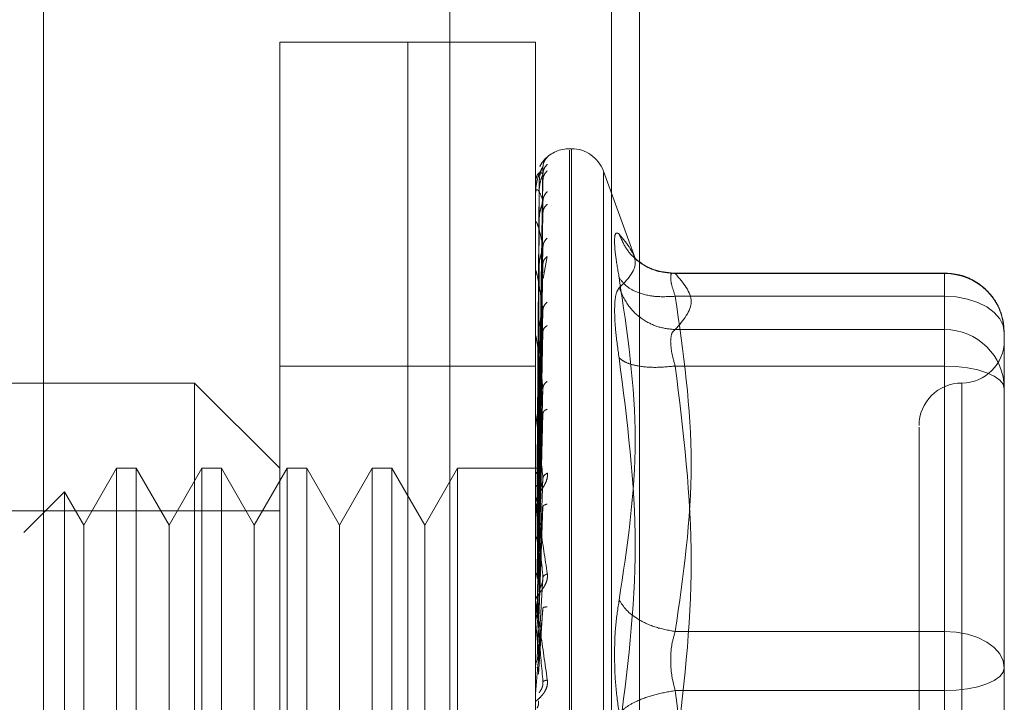
# Model space of a CAD drawing. Units: inches. Extents: x 0 to 23.4, y 0 to 16.5.
# Drawn here: x 12 to 12.1, y 7.8 to 7.8 of the extents above; entities that cross this region are included whole.
import ezdxf

# ---------------------------------------------------------------- set-up
doc = ezdxf.new("R2010")
doc.units = ezdxf.units.IN
doc.header["$MEASUREMENT"] = 0
doc.linetypes.add('HIDDEN', pattern=[0.07500000000000001, 0.05, -0.025])

msp = doc.modelspace()

# ---------------------------------------------------------------- linework, layer by layer
at = {"color": 7, "linetype": 'Continuous', "lineweight": 15}
msp.add_line((12.0303811439, 10.8206743346), (12.0303811439, 5.0693848685), dxfattribs=at)
at = {"color": 7, "linetype": 'HIDDEN', "lineweight": 0}
for p, q in [((12.0303811439, 10.8206743346), (12.0303811439, 5.0693848685)), ((12.053833603, 5.1208108515), (12.053833603, 10.7692483515)), ((12.063171103, 5.1208108515), (12.063171103, 10.7692483515)), ((12.064796103, 5.1208108515), (12.064796103, 10.7692483515)), ((12.0412561439, 10.7575296015), (12.0412561439, 5.1325296015)), ((12.0440249431, 7.7378996803), (12.0440249431, 7.8166398378)), ((12.0514068328, 7.8166398378), (12.0440249431, 7.8166398378)), ((12.0514068328, 7.8023288621), (12.0514068328, 7.8166398378)), ((12.0514068328, 7.7378996803), (12.0514068328, 7.8166398378)), ((12.0587887226, 7.8166398378), (12.0514068328, 7.8166398378)), ((12.0587887226, 7.8023288621), (12.0587887226, 7.8166398378)), ((12.0608552432, 7.810488263), (12.0607572265, 7.810488263)), ((12.0607572265, 7.7440800926), (12.0607572265, 7.8103956642)), ((12.0608552432, 7.8104594255), (12.0608552432, 7.7441438539)), ((12.0589665416, 7.7920192333), (12.0592161819, 7.8094465924)), ((12.0589665416, 7.7918709655), (12.0592161819, 7.8090362016)), ((12.0645537502, 7.8041137151), (12.0627050318, 7.809193027)), ((12.0627050318, 7.8091181115), (12.0627050318, 7.7454214065)), ((12.0589969972, 7.8085205327), (12.0588790574, 7.7920323119)), ((12.0589665416, 7.7916344168), (12.0592161819, 7.8086940286)), ((12.0587915316, 7.8070681549), (12.0587915316, 7.8078883374)), ((12.0589969972, 7.8080154803), (12.0588790574, 7.7918048761)), ((12.0589969972, 7.8078961007), (12.0588790574, 7.7917261906)), ((12.0589665416, 7.791194972), (12.0592161819, 7.8074776888)), ((12.0589665416, 7.790730424), (12.0592161819, 7.8068057099)), ((12.0587887226, 7.8046038717), (12.0587887226, 7.8062068898)), ((12.0587915316, 7.8043123396), (12.0587915316, 7.8061521593)), ((12.0589969972, 7.8063991974), (12.0588790574, 7.7910521032)), ((12.0589969972, 7.8061647529), (12.0588790574, 7.7908975762)), ((12.0589665416, 7.790015685), (12.0592161819, 7.8048273827)), ((12.0592192688, 7.8029979969), (12.0594681631, 7.8042660057)), ((12.0589969972, 7.8037301008), (12.0588790574, 7.7898012006)), ((12.0589665416, 7.7893399278), (12.0592161819, 7.8038498849)), ((12.0587915316, 7.7960957287), (12.0587915316, 7.8033720961)), ((12.0589969972, 7.8033890647), (12.0588790574, 7.7895764169)), ((12.0824107698, 7.8033080337), (12.0665706286, 7.8033080337)), ((12.0668539533, 7.8032776734), (12.0824107698, 7.8032776734)), ((12.0824107698, 7.8019656215), (12.0824107698, 7.8033080271)), ((12.0824107698, 7.8032776734), (12.0824107698, 7.8000407248)), ((12.0514068328, 7.7378996803), (12.0514068328, 7.8023288621)), ((12.0587887226, 7.7378996803), (12.0587887226, 7.8023288621)), ((12.0824107698, 7.8019656215), (12.0668539533, 7.8019656215)), ((12.0824107698, 7.7826091773), (12.0824107698, 7.8019656215)), ((12.0589665416, 7.788375727), (12.0592161819, 7.8011810723)), ((12.0589969972, 7.8001046584), (12.0588790574, 7.788097379)), ((12.0589665416, 7.7875131842), (12.0592161819, 7.7999333849)), ((12.0824107698, 7.8000407248), (12.0668539533, 7.8000407248)), ((12.0824107698, 7.8000407248), (12.0824107698, 7.7993550918)), ((12.0858556517, 7.7953567579), (12.0858556517, 7.7998631518)), ((12.0587915316, 7.7878306225), (12.0587915316, 7.7996486264)), ((12.0589969972, 7.7996693568), (12.0588790574, 7.787810463)), ((12.0824107698, 7.7993550918), (12.0824107698, 7.7979382552)), ((12.0514068328, 7.7979390504), (12.0440249431, 7.7979390504)), ((12.0587887226, 7.7979390504), (12.0514068328, 7.7979390504)), ((12.0824107698, 7.7979382552), (12.0668539533, 7.7979382552)), ((12.0824107698, 7.7979382552), (12.0824107698, 7.7753448624)), ((12.0391036832, 7.7969547984), (12.014497384, 7.7969547984)), ((12.0391036832, 7.7575847197), (12.0391036832, 7.7969547984)), ((12.0440249431, 7.7920335386), (12.0391036832, 7.7969547984)), ((12.0833950218, 7.7969216267), (12.0833950218, 7.757667134)), ((12.0589665416, 7.7863343704), (12.0592161819, 7.7966705447)), ((12.0589969972, 7.7956539033), (12.0588790574, 7.786002219)), ((12.0589969972, 7.7951400691), (12.0588790574, 7.7856635406)), ((12.0589665416, 7.7853162166), (12.0592161819, 7.7951977624)), ((12.0858556517, 7.7850131015), (12.0858556517, 7.7953567579)), ((12.0587915316, 7.7856872977), (12.0587915316, 7.7951163261)), ((12.0345984172, 7.7920335386), (12.0327060454, 7.7887558545)), ((12.0345984172, 7.7920335386), (12.0345984172, 7.7625059795)), ((12.0357349335, 7.7920335386), (12.0345984172, 7.7920335386)), ((12.0357349335, 7.7920335386), (12.0357349335, 7.7625059795)), ((12.0376273053, 7.7887558545), (12.0357349335, 7.7920335386)), ((12.0395196771, 7.7920335386), (12.0376273053, 7.7887558545)), ((12.0395196771, 7.7920335386), (12.0395196771, 7.7625059795)), ((12.0406561933, 7.7920335386), (12.0395196771, 7.7920335386)), ((12.0406561933, 7.7920335386), (12.0406561933, 7.7625059795)), ((12.0425485651, 7.7887558545), (12.0406561933, 7.7920335386)), ((12.0444409369, 7.7920335386), (12.0425485651, 7.7887558545)), ((12.0444409369, 7.7920335386), (12.0444409369, 7.7625059795)), ((12.0455774532, 7.7920335386), (12.0444409369, 7.7920335386)), ((12.0455774532, 7.7920335386), (12.0455774532, 7.7625059795)), ((12.047469825, 7.7887558545), (12.0455774532, 7.7920335386)), ((12.0493621967, 7.7920335386), (12.047469825, 7.7887558545)), ((12.0493621967, 7.7920335386), (12.0493621967, 7.7625059795)), ((12.050498713, 7.7920335386), (12.0493621967, 7.7920335386)), ((12.050498713, 7.7920335386), (12.050498713, 7.7625059795)), ((12.0523910848, 7.7887558545), (12.050498713, 7.7920335386)), ((12.0542834566, 7.7920335386), (12.0523910848, 7.7887558545)), ((12.0542834566, 7.7920335386), (12.0542834566, 7.7625059795)), ((12.0590439222, 7.7920335386), (12.0542834566, 7.7920335386)), ((12.0589665416, 7.7839653952), (12.0592161819, 7.7914588222)), ((12.0858556517, 7.791366212), (12.0858556517, 7.7858743712)), ((12.0315963951, 7.7906778252), (12.0292489772, 7.7883304073)), ((12.0315963951, 7.7906778252), (12.0315963951, 7.7638616928)), ((12.0327060454, 7.7887558545), (12.0315963951, 7.7906778252)), ((12.0589969972, 7.7905386974), (12.0588790574, 7.7835914452)), ((12.0440249431, 7.7895729086), (12.0071154942, 7.7895729086)), ((12.0587915316, 7.7832397412), (12.0587915316, 7.7899390044)), ((12.0589969972, 7.7899649018), (12.0588790574, 7.7832132451)), ((12.0589665416, 7.782828429), (12.0592161819, 7.7898141752)), ((12.0327060454, 7.7887558545), (12.0327060454, 7.768170964)), ((12.0376273053, 7.7887558545), (12.0376273053, 7.768170964)), ((12.0425485651, 7.7887558545), (12.0425485651, 7.768170964)), ((12.047469825, 7.7887558545), (12.047469825, 7.768170964)), ((12.0523910848, 7.7887558545), (12.0523910848, 7.768170964)), ((12.0589665416, 7.7813544222), (12.0592161819, 7.7857342699)), ((12.0589969972, 7.7849439174), (12.0588790574, 7.7809521891)), ((12.0858556517, 7.7805067076), (12.0858556517, 7.7850131015)), ((12.0587915316, 7.7844907302), (12.0587915316, 7.7835650682)), ((12.0587915316, 7.7805764139), (12.0587915316, 7.7843037832)), ((12.0589665416, 7.7801397366), (12.0592161819, 7.7839772001)), ((12.0587915316, 7.7832397412), (12.0589665416, 7.7813544222)), ((12.0668539533, 7.7826091773), (12.0824107698, 7.7826091773)), ((12.0824107698, 7.7791946557), (12.0824107698, 7.7826091773)), ((12.0858556517, 7.7752467164), (12.0858556517, 7.7805067076)), ((12.0824107698, 7.7791946557), (12.0668539533, 7.7791946557)), ((12.0824107698, 7.7566012629), (12.0824107698, 7.7791946557))]:
    msp.add_line(p, q, dxfattribs=at)
at = {"color": 7, "linetype": 'HIDDEN', "lineweight": 0, "flags": 128}
for points in [[(12.0858556517, 7.7998631518), (12.0857894593, 7.8002733233), (12.0855934257, 7.8006677321), (12.0852750844, 7.8010312214), (12.0848466692, 7.8013498224), (12.0843246437, 7.8016112914), (12.0837290691, 7.8018055805), (12.083082833, 7.8019252231), (12.0824107698, 7.8019656215)], [(12.0824107698, 7.7979382552), (12.083082833, 7.7979130445), (12.0837290691, 7.7978383812), (12.0843246437, 7.7977171346), (12.0848466692, 7.7975539641), (12.0852750844, 7.7973551402), (12.0855934257, 7.7971283038), (12.0857894593, 7.7968821719), (12.0858556517, 7.7966262032)], [(12.0824107698, 7.7826091773), (12.083082833, 7.7825687789), (12.0837290691, 7.7824491363), (12.0843246437, 7.7822548473), (12.0848466692, 7.7819933782), (12.0852750844, 7.7816747772), (12.0855934257, 7.7813112879), (12.0857894593, 7.7809168791), (12.0858556517, 7.7805067076)], [(12.0858556517, 7.7805067076), (12.0857894593, 7.780250739), (12.0855934257, 7.7800046071), (12.0852750844, 7.7797777706), (12.0848466692, 7.7795789468), (12.0843246437, 7.7794157763), (12.0837290691, 7.7792945297), (12.083082833, 7.7792198664), (12.0824107698, 7.7791946557)]]:
    msp.add_lwpolyline(points, dxfattribs=at)
at = {"color": 7, "linetype": 'HIDDEN', "lineweight": 0}
for centre, radius, start, end in [((12.0607572265, 7.808519759), 0.0019685039370082, 90, 137.1233651511), ((12.0608552432, 7.808519759), 0.0019685039370085, 20, 90), ((12.0607572265, 7.808519759), 0.0019685039370082, 137.1233651511, 151.4565459545), ((12.0587913103, 7.808523398), 5.5222468889e-06, 242.0572472, 272.2973977129), ((12.058820371, 7.8079013745), 3.16493037607e-05, 180.4236145587, 204.3258206746), ((12.0588979559, 7.8061767724), 0.0001092333381038, 180.0570867339, 193.0219997284), ((12.0590129497, 7.8034074774), 0.0002242270835997, 180.0157665925, 189.0787702412), ((12.0824258831, 7.7998479042), 0.0034298025379776, 0.254716528, 90.2524716575), ((12.0591488779, 7.7996935206), 0.0003601553278187, 180.0056846904, 187.1606733111), ((12.0824258831, 7.7966109556), 0.0034298025379773, 0.254716528, 90.2524716575), ((12.0833950218, 7.7994154283), 0.0024606299212602, 270, 0), ((12.0833950218, 7.7944941685), 0.0024606299212611, 90, 180), ((12.059286267, 7.7951691214), 0.0004975443941851, 180.0022264751, 186.0912246573), ((12.0594054339, 7.7899977992), 0.0006167113524855, 180.0008140454, 185.4706632734), ((12.0594893064, 7.7843664572), 0.0007005838508462, 180.0002080754, 185.1325255988), ((12.0595244787, 7.779034644), 0.0007357561461206, 174.9917351359, 179.9999874942)]:
    msp.add_arc(centre, radius, start, end, dxfattribs=at)
for points, knots in [([(12.05946816308272, 7.809992689351567), (12.05947279778034, 7.809998060460234), (12.05948197374019, 7.810008694396132), (12.05946369498889, 7.809997471682695), (12.05938750271037, 7.809935328268713), (12.05925223414693, 7.809790366380508), (12.05911912257814, 7.809634408296875), (12.05906005747721, 7.809499350186236), (12.05904010066195, 7.809453716982856)], [0, 0, 0, 0, 0.1095151832280902, 0.2168225426925372, 0.4408357422961247, 0.6504561622121982, 0.8818967260504325, 1, 1, 1, 1]), ([(12.05946816308272, 7.809992689351568), (12.05938960555084, 7.809904709209601), (12.05924911691016, 7.809747369610773), (12.05922625851542, 7.809538616370292), (12.0592161819304, 7.809446592420278)], [0, 0, 0, 0, 0.5591735495867463, 1, 1, 1, 1]), ([(12.0592161819304, 7.809446592420278), (12.05914340369858, 7.809333457449885), (12.05903423535166, 7.809163753441048), (12.05890695644896, 7.808760131713316), (12.05884199344358, 7.808469306434689), (12.05880943006736, 7.80827974628589), (12.05879560204603, 7.808133234295343), (12.05879207837921, 7.808063927031637), (12.05879170709457, 7.808032762882825), (12.05879153162335, 7.808018034529951)], [0, 0, 0, 0, 0.4993964359863961, 0.7491015102649272, 0.8740772847328188, 0.9562544240620907, 0.9815316571687244, 0.9912717567918377, 1, 1, 1, 1]), ([(12.0592161819304, 7.809446592420278), (12.05921778338383, 7.809451117521056), (12.05922101001408, 7.809460234755898), (12.05920311504276, 7.809431882263979), (12.05916947057262, 7.809369459824976), (12.05910492125202, 7.809220049939079), (12.05901948802874, 7.808927787541835), (12.05900495846046, 7.808664692268337), (12.05899699717389, 7.80852053266039)], [0, 0, 0, 0, 0.0874884560712582, 0.1762729360608744, 0.2726762683572632, 0.383570890031734, 0.66223574586414, 1, 1, 1, 1]), ([(12.05946816308272, 7.809587581832598), (12.05938960555083, 7.809498120206866), (12.05924911691016, 7.809338131191295), (12.05922625851542, 7.809128578139777), (12.0592161819304, 7.809036201611904)], [0, 0, 0, 0, 0.5591735495868516, 1, 1, 1, 1]), ([(12.0592161819304, 7.809036201611902), (12.05914340369858, 7.809081233860084), (12.05903423535166, 7.809148782850611), (12.05890695644896, 7.809018387113148), (12.05884199344358, 7.808865620234051), (12.05880943006736, 7.808744542780727), (12.05879560204603, 7.808626025521792), (12.05879207837921, 7.808563325719664), (12.05879170709457, 7.808532465107106), (12.05879153162335, 7.808517880207182)], [0, 0, 0, 0, 0.4993964359863466, 0.7491015102649061, 0.8740772847327613, 0.9562544240619718, 0.981531657168626, 0.9912717567917831, 1, 1, 1, 1]), ([(12.0592161819304, 7.809036201611904), (12.05921778338383, 7.809033579774765), (12.05922101001408, 7.80902829726149), (12.05920311504276, 7.80897878185876), (12.05916947057262, 7.808897340977878), (12.05910492125202, 7.808725547783246), (12.05901948802874, 7.808419325772824), (12.05900495846046, 7.80815843303868), (12.05899699717389, 7.808015480283315)], [0, 0, 0, 0, 0.0874884560710455, 0.1762729360605062, 0.2726762683570644, 0.3835708900314089, 0.662235745864261, 1, 1, 1, 1]), ([(12.05946816308272, 7.809215104909932), (12.05938960555083, 7.809131786083291), (12.05924911691016, 7.808982782564249), (12.05922625851542, 7.808782374020819), (12.0592161819304, 7.808694028633986)], [0, 0, 0, 0, 0.5591735495866998, 1, 1, 1, 1]), ([(12.0592161819304, 7.807477688801938), (12.05914340369858, 7.807679260685915), (12.05903423535166, 7.807981621279291), (12.05890695644896, 7.808129164373788), (12.05884199344358, 7.808119977287265), (12.05880943006736, 7.808071758584043), (12.05879560204603, 7.807985519579249), (12.05879207837921, 7.807931693372913), (12.05879170709457, 7.807902251679553), (12.05879153162335, 7.807888337368862)], [0, 0, 0, 0, 0.49939643598635, 0.7491015102648899, 0.8740772847327709, 0.9562544240620102, 0.9815316571686324, 0.991271756791791, 1, 1, 1, 1]), ([(12.05946816308272, 7.808014423994252), (12.05938960555083, 7.807926714261001), (12.05924911691016, 7.807769858248558), (12.05922625851542, 7.807567079179268), (12.0592161819304, 7.807477688801936)], [0, 0, 0, 0, 0.5591735495862568, 1, 1, 1, 1]), ([(12.0592161819304, 7.807477688801936), (12.05921778338383, 7.807468014786906), (12.05922101001408, 7.807448523449311), (12.05920311504276, 7.807379634751434), (12.05916947057262, 7.807282118914301), (12.05910492125202, 7.807094151464591), (12.05901948802874, 7.806785037502302), (12.05900495846046, 7.806535776650673), (12.05899699717389, 7.806399197432927)], [0, 0, 0, 0, 0.0874884560708697, 0.1762729360605464, 0.2726762683568899, 0.3835708900312138, 0.6622357458638541, 1, 1, 1, 1]), ([(12.05946816308272, 7.807282932435387), (12.05938960555084, 7.807207286283549), (12.05924911691016, 7.8070720042197), (12.05922625851542, 7.806887183660238), (12.0592161819304, 7.806805709869048)], [0, 0, 0, 0, 0.5591735495868609, 1, 1, 1, 1]), ([(12.0592161819304, 7.804827382703997), (12.05914340369858, 7.805178208890694), (12.05903423535166, 7.805704452987282), (12.05890695644896, 7.806124602321885), (12.05884199344358, 7.806259327073178), (12.05880943006736, 7.806285709869624), (12.05879560204603, 7.8062348660213), (12.05879207837921, 7.806191858830093), (12.05879170709457, 7.806164900155441), (12.05879153162335, 7.806152159333426)], [0, 0, 0, 0, 0.4993964359863896, 0.7491015102649359, 0.874077284732782, 0.9562544240620342, 0.9815316571686912, 0.9912717567918028, 1, 1, 1, 1]), ([(12.06361682320904, 7.80303612839058), (12.06354104323039, 7.803475460983241), (12.06339016950738, 7.804350147741838), (12.06333239565939, 7.805208748065573), (12.06339062518443, 7.80568494749731), (12.06354118852155, 7.805601234751388), (12.06361682320904, 7.805559182100998)], [0, 0, 0, 0, 0.251451272333156, 0.5006254988057096, 0.7491418889482382, 1, 1, 1, 1]), ([(12.06361682320904, 7.805559182100998), (12.06408052263172, 7.804990964608877), (12.06500637695197, 7.803856422286433), (12.06407949237542, 7.802916206891771), (12.06361682320904, 7.802446883435683)], [0, 0, 0, 0, 0.5008341080619877, 1, 1, 1, 1]), ([(12.06685395330024, 7.803277673441158), (12.06645562480824, 7.803311246471702), (12.06565902286916, 7.803378387893345), (12.06468696350774, 7.803949197267471), (12.0639844514791, 7.804697257200188), (12.06373936201073, 7.805271883073423), (12.06361682320895, 7.805559182101198)], [0, 0, 0, 0, 0.2797722220252637, 0.5595057824005099, 0.7797635533817229, 0.9999999999999999, 0.9999999999999999, 0.9999999999999999, 0.9999999999999999]), ([(12.0592161819304, 7.804827382703995), (12.05921778338383, 7.804811006155183), (12.05922101001408, 7.804778010460991), (12.05920311504276, 7.804692238284996), (12.05916947057262, 7.804582171968042), (12.05910492125202, 7.804384823896632), (12.05901948802874, 7.80408399016646), (12.05900495846046, 7.803855370133967), (12.05899699717389, 7.803730100782623)], [0, 0, 0, 0, 0.0874884560706449, 0.1762729360602431, 0.2726762683570041, 0.3835708900313888, 0.6622357458637979, 1, 1, 1, 1]), ([(12.05946816308272, 7.805330073859634), (12.05938960555083, 7.805247286077147), (12.05924911691016, 7.805099232252806), (12.05922625851542, 7.804910556129646), (12.0592161819304, 7.804827382703995)], [0, 0, 0, 0, 0.5591735495867849, 1, 1, 1, 1]), ([(12.05946816308272, 7.804266005675388), (12.05938960555083, 7.804200766247376), (12.05924911691016, 7.804084095084979), (12.05922625851542, 7.803921542406052), (12.0592161819304, 7.803849884885594)], [0, 0, 0, 0, 0.5591735495863779, 1, 1, 1, 1]), ([(12.06669835265619, 7.8033016056569), (12.06629114670292, 7.80334955872502), (12.06546634532655, 7.803446688337857), (12.06484713705059, 7.803911402157778), (12.06453363303691, 7.804146685911914)], [0, 0, 0, 0, 0.4937018353003816, 1, 1, 1, 1]), ([(12.0592161819304, 7.801181072285768), (12.05914340369858, 7.801668473002727), (12.05903423535166, 7.802399580769761), (12.05890695644896, 7.803077151052831), (12.05884199344358, 7.803350918338405), (12.05880943006736, 7.803450949091517), (12.05879560204603, 7.803437338028814), (12.05879207837921, 7.803406704244683), (12.05879170709457, 7.803383202945477), (12.05879153162335, 7.803372096098641)], [0, 0, 0, 0, 0.4993964359863404, 0.7491015102648927, 0.874077284732737, 0.9562544240619494, 0.9815316571686211, 0.9912717567917689, 1, 1, 1, 1]), ([(12.06685395330024, 7.803277673441158), (12.06677918196677, 7.803295412291008), (12.0666311704302, 7.803330526743317), (12.06657239724102, 7.803081636409948), (12.06663117037951, 7.802631865808086), (12.06677918196413, 7.802189229185286), (12.06685395330024, 7.801965621473877)], [0, 0, 0, 0, 0.2525862439340457, 0.5000001516978053, 0.7474139824295848, 1, 1, 1, 1]), ([(12.08583904494187, 7.799877120204639), (12.08580327420039, 7.800278577099656), (12.08573086059209, 7.801091278797673), (12.08507987767677, 7.802145356089215), (12.08423321691807, 7.802843079242293), (12.08331464618179, 7.803237494734009), (12.08271972385939, 7.803283922782144), (12.08241076983552, 7.803308033715205)], [0, 0, 0, 0, 0.222622782257851, 0.4506733235962863, 0.6686601522871677, 0.827929167613038, 1, 1, 1, 1]), ([(12.06361682320904, 7.784425071218414), (12.06408052263172, 7.78750219539157), (12.06500637695197, 7.79364619421997), (12.06407949237542, 7.799909633257041), (12.06361682320904, 7.80303612839058)], [0, 0, 0, 0, 0.5008341080619979, 1, 1, 1, 1]), ([(12.06685395330024, 7.801965621473877), (12.06645562480824, 7.801945156142768), (12.06565902286916, 7.801904228308651), (12.06468696350774, 7.802155310253766), (12.0639844514791, 7.802543370812526), (12.06373936201073, 7.802871881165754), (12.06361682320895, 7.803036128390761)], [0, 0, 0, 0, 0.2797722220253072, 0.5595057824005656, 0.7797635533816891, 0.9999999999999999, 0.9999999999999999, 0.9999999999999999, 0.9999999999999999]), ([(12.06361682005628, 7.802446880957558), (12.06353948841826, 7.802339544014188), (12.06338552912103, 7.80212584725578), (12.06336292177399, 7.801474720286642), (12.06335166978652, 7.801150645440956)], [0, 0, 0, 0, 0.5022862497725922, 1, 1, 1, 1]), ([(12.06361682320895, 7.802446883435859), (12.06378082615651, 7.802077813702927), (12.0641088093881, 7.80133972523871), (12.06497251458123, 7.800583441353408), (12.06591482009585, 7.800135959655153), (12.06654091900194, 7.800072468755276), (12.06685395330024, 7.800040724842139)], [0, 0, 0, 0, 0.2797722220252818, 0.5595057824004982, 0.779763553381733, 0.9999999999999999, 0.9999999999999999, 0.9999999999999999, 0.9999999999999999]), ([(12.05946816308272, 7.801631550836612), (12.05938960555083, 7.801556677171051), (12.05924911691016, 7.801422776585776), (12.05922625851542, 7.801255022655426), (12.0592161819304, 7.801181072285768)], [0, 0, 0, 0, 0.5591735495866532, 1, 1, 1, 1]), ([(12.0592161819304, 7.801181072285768), (12.05921778338383, 7.801158585094315), (12.05922101001408, 7.801113277593883), (12.05920311504276, 7.80101372196969), (12.05916947057262, 7.800895083256384), (12.05910492125202, 7.800695487236758), (12.05901948802874, 7.800413806653526), (12.05900495846046, 7.800214090363808), (12.05899699717389, 7.80010465843961)], [0, 0, 0, 0, 0.0874884560713259, 0.1762729360609334, 0.2726762683569762, 0.3835708900310644, 0.6622357458640797, 1, 1, 1, 1]), ([(12.06335166978652, 7.801150645440956), (12.06336292193284, 7.800763131941747), (12.06338552968604, 7.799984541857268), (12.06353948841719, 7.798932378553384), (12.06361682006584, 7.798403889377584)], [0, 0, 0, 0, 0.497711834420947, 0.9999999999999999, 0.9999999999999999, 0.9999999999999999, 0.9999999999999999]), ([(12.05946816308272, 7.800273364223568), (12.05938960555083, 7.800220889442291), (12.05924911691016, 7.800127045981139), (12.05922625851542, 7.799992636260088), (12.0592161819304, 7.799933384899855)], [0, 0, 0, 0, 0.5591735495864069, 1, 1, 1, 1]), ([(12.0592161819304, 7.796670544706133), (12.05914340369858, 7.797276904021535), (12.05903423535166, 7.798186451319431), (12.05890695644896, 7.799096953395543), (12.05884199344358, 7.799499868552408), (12.05880943006736, 7.799669931890139), (12.05879560204603, 7.799694045552325), (12.05879207837921, 7.799676892360043), (12.05879170709457, 7.799657697834473), (12.05879153162335, 7.799648626393197)], [0, 0, 0, 0, 0.4993964359863812, 0.7491015102648833, 0.8740772847327796, 0.9562544240620231, 0.981531657168644, 0.9912717567917837, 1, 1, 1, 1]), ([(12.06658879987772, 7.799355091756911), (12.06660054554181, 7.799522870516062), (12.06662442301, 7.799863943779545), (12.06677662275901, 7.799981165926254), (12.06685395330024, 7.800040724842139)], [0, 0, 0, 0, 0.4919141343335942, 1, 1, 1, 1]), ([(12.06685395330024, 7.797938255193704), (12.06677662275917, 7.798210540313677), (12.06662442304381, 7.798746443944844), (12.06660054555118, 7.799154408346713), (12.06658879987772, 7.799355091756911)], [0, 0, 0, 0, 0.5080859769173813, 1, 1, 1, 1]), ([(12.06361682320897, 7.798403869912123), (12.06407831443779, 7.794784692607846), (12.06500637027133, 7.787506550792545), (12.06408169053638, 7.780302320699065), (12.06361682320897, 7.776680514074485)], [0, 0, 0, 0, 0.4972666645034936, 1, 1, 1, 1]), ([(12.06685395330024, 7.797938255193703), (12.06645562480825, 7.797900573766178), (12.06565902286916, 7.797825216118314), (12.06468696350774, 7.797921115522239), (12.0639844514791, 7.798119353293758), (12.06373936201073, 7.798309034100154), (12.06361682320895, 7.79840386991212)], [0, 0, 0, 0, 0.279772222025275, 0.5595057824005137, 0.7797635533816647, 1, 1, 1, 1]), ([(12.05946816308272, 7.79705252918365), (12.05938960555083, 7.796988275764369), (12.05924911691016, 7.796873367934182), (12.05922625851542, 7.796732599260766), (12.0592161819304, 7.796670544706133)], [0, 0, 0, 0, 0.559173549586613, 1, 1, 1, 1]), ([(12.0592161819304, 7.796670544706133), (12.05921778338383, 7.796642759617731), (12.05922101001408, 7.796586777842173), (12.05920311504276, 7.796477036969428), (12.05916947057262, 7.796354113771979), (12.05910492125202, 7.796159483724329), (12.05901948802874, 7.795907136958228), (12.05900495846046, 7.79574354267835), (12.05899699717389, 7.79565390333616)], [0, 0, 0, 0, 0.0874884560705921, 0.176272936059931, 0.2726762683568775, 0.3835708900312512, 0.6622357458637325, 1, 1, 1, 1]), ([(12.0592161819304, 7.79145882218389), (12.05914340369858, 7.79216222469222), (12.05903423535166, 7.79321733811183), (12.05890695644896, 7.794327864063665), (12.05884199344358, 7.794845364688263), (12.05880943006736, 7.795079314078495), (12.05879560204603, 7.795140280934991), (12.05879207837921, 7.795137228295619), (12.05879170709457, 7.795123034283846), (12.05879153162335, 7.795116326113655)], [0, 0, 0, 0, 0.4993964359863448, 0.7491015102648557, 0.8740772847327195, 0.956254424061918, 0.9815316571686196, 0.9912717567917614, 1, 1, 1, 1]), ([(12.05946816308272, 7.795449312544721), (12.05938960555083, 7.795411498985496), (12.05924911691016, 7.795343874972782), (12.05922625851542, 7.795242466127127), (12.0592161819304, 7.795197762425656)], [0, 0, 0, 0, 0.5591735495868815, 1, 1, 1, 1]), ([(12.08093439188277, 7.794412977777153), (12.08093439188277, 7.794417035584794), (12.08093439188277, 7.794427516296058), (12.08093439188277, 7.793648417228046), (12.08093439188277, 7.791762923853724), (12.08093439188277, 7.788034122209803), (12.08093439188277, 7.783023725054964), (12.08093439188277, 7.778576239013776), (12.08093439188277, 7.775038484294227), (12.08093439188277, 7.771604385747499), (12.08093439188277, 7.767454817955834), (12.08093439188277, 7.765130449427289), (12.08093439188277, 7.763625316376949)], [0, 0, 0, 0, 0.051998142512491, 0.134303438251264, 0.2166705469477134, 0.3679987802312075, 0.5193270135146955, 0.601632281429435, 0.6839993622812821, 0.7663046580201096, 0.8486717667165135, 1, 1, 1, 1]), ([(12.05946816308272, 7.791758506673807), (12.05947280180515, 7.791717219592359), (12.05948198573349, 7.791635477776143), (12.05946362695588, 7.791453701916712), (12.05938806563603, 7.791224533587024), (12.05925024117225, 7.790964535324141), (12.05905958474014, 7.790669693808985), (12.0588429285409, 7.790341417025418), (12.05880744085398, 7.790164142580696), (12.05878872259143, 7.79007063776567)], [0, 0, 0, 0, 0.0622261043660382, 0.1231977317936581, 0.2504811670923695, 0.3695866805251276, 0.5010903155128434, 0.7368461210764045, 1, 1, 1, 1]), ([(12.05878889027535, 7.792034946927202), (12.05879360949186, 7.792035114007744), (12.05880304909645, 7.792035448210306), (12.05885371422708, 7.792033357611381), (12.05887904993646, 7.792032312182187)], [0, 0, 0, 0, 0.4999379442766619, 1, 1, 1, 1]), ([(12.05878889027535, 7.791743472347891), (12.05879360949186, 7.791754820767674), (12.05880304909644, 7.791777520424524), (12.05885371422708, 7.79179575521664), (12.05887904993646, 7.791804873744268)], [0, 0, 0, 0, 0.4999379444132966, 1, 1, 1, 1]), ([(12.05878889027535, 7.791792769145565), (12.05879360949186, 7.79178174884814), (12.05880304909645, 7.791759705517465), (12.05885371422708, 7.791737365087193), (12.05887904993646, 7.791726193485707)], [0, 0, 0, 0, 0.4999379443175299, 1, 1, 1, 1]), ([(12.05946816308272, 7.791758506673806), (12.05938960555083, 7.79170719578679), (12.05924911691016, 7.791615433780066), (12.05922625851542, 7.791506738110209), (12.0592161819304, 7.79145882218389)], [0, 0, 0, 0, 0.5591735495869079, 1, 1, 1, 1]), ([(12.0592161819304, 7.79145882218389), (12.05921778338383, 7.791426743424023), (12.05922101001408, 7.791362110700567), (12.05920311504276, 7.791246150900339), (12.05916947057262, 7.791123385983375), (12.05910492125202, 7.790940756344727), (12.05901948802874, 7.790726863865368), (12.05900495846046, 7.790605304318845), (12.05899699717389, 7.790538697358044)], [0, 0, 0, 0, 0.0874884560713552, 0.1762729360610094, 0.2726762683575122, 0.3835708900316238, 0.662235745864125, 1, 1, 1, 1]), ([(12.05878889027535, 7.790928880058356), (12.05879360949187, 7.790950999655915), (12.05880304909646, 7.790995244342307), (12.05885371422708, 7.791033145472566), (12.05887904993646, 7.79105209838968)], [0, 0, 0, 0, 0.4999379442228076, 1, 1, 1, 1]), ([(12.05878872259143, 7.78999779047842), (12.05878893481831, 7.790005134312107), (12.05878937235611, 7.790020274735151), (12.05879421233586, 7.790025158422428), (12.05881380988956, 7.789968264959022), (12.05890452139583, 7.789518902444461), (12.05913111087142, 7.788184291027526), (12.0593363417661, 7.786818244700425), (12.05946816308272, 7.78594082307403)], [0, 0, 0, 0, 0.0122380921895877, 0.025230676635489, 0.0555840836416095, 0.1427446814375425, 0.4493785891981337, 1, 1, 1, 1]), ([(12.05878889027535, 7.789620611546343), (12.05879360949186, 7.789652702861806), (12.05880304909644, 7.789716893459502), (12.05885371422708, 7.789773091082302), (12.05887904993646, 7.789801193381077)], [0, 0, 0, 0, 0.4999379444377926, 1, 1, 1, 1]), ([(12.0592161819304, 7.785734269949998), (12.05914340369858, 7.78650929285191), (12.05903423535166, 7.787671837845177), (12.05890695644896, 7.788942250371389), (12.05884199344358, 7.789555632642812), (12.05880943006736, 7.789845012545031), (12.05879560204603, 7.789940629094796), (12.05879207837921, 7.789951787338675), (12.05879170709457, 7.789943106849269), (12.05879153162335, 7.789939004400912)], [0, 0, 0, 0, 0.4993964359863621, 0.7491015102648839, 0.8740772847327427, 0.9562544240619613, 0.981531657168633, 0.9912717567917604, 1, 1, 1, 1]), ([(12.05946816308272, 7.789968204435467), (12.05938960555083, 7.789946418778843), (12.05924911691016, 7.789907458322581), (12.05922625851542, 7.789842715532222), (12.0592161819304, 7.789814175197759)], [0, 0, 0, 0, 0.5591735495868021, 1, 1, 1, 1]), ([(12.05878889027535, 7.787865951044533), (12.05879360949185, 7.787906854214154), (12.05880304909642, 7.787988670707706), (12.05885371422708, 7.788061133694536), (12.05887904993646, 7.78809736968467)], [0, 0, 0, 0, 0.4999379445976417, 1, 1, 1, 1]), ([(12.05946816308272, 7.78594082307403), (12.05947280180515, 7.785895597191228), (12.05948198573349, 7.785806057178458), (12.05946362695587, 7.785614172196144), (12.05938806563603, 7.785382412910459), (12.05925024117226, 7.785134213605631), (12.05905958474013, 7.784871906178886), (12.05884292854089, 7.784609759280444), (12.05880744085398, 7.784501340958438), (12.05878872259143, 7.78444415485268)], [0, 0, 0, 0, 0.0622261043643419, 0.1231977317915082, 0.2504811670917494, 0.369586680533361, 0.5010903155135429, 0.7368461210970991, 1, 1, 1, 1]), ([(12.05878889027535, 7.785728316555188), (12.05879360949187, 7.785776553231802), (12.05880304909648, 7.785873038559949), (12.05885371422709, 7.78595914790968), (12.05887904993646, 7.786002207928117)], [0, 0, 0, 0, 0.4999379443498599, 1, 1, 1, 1]), ([(12.0592161819304, 7.785734269949998), (12.05921778338383, 7.785699056928631), (12.05922101001408, 7.785628109252301), (12.05920311504276, 7.7855101216139), (12.05916947057262, 7.785391952021381), (12.05910492125202, 7.785227923502715), (12.05901948802874, 7.78506021594159), (12.05900495846046, 7.784985084607154), (12.05899699717389, 7.784943917376848)], [0, 0, 0, 0, 0.0874884560714735, 0.1762729360606665, 0.2726762683570696, 0.3835708900313293, 0.6622357458634259, 1, 1, 1, 1]), ([(12.05946816308272, 7.78594082307403), (12.05938960555083, 7.785904309228425), (12.05924911691016, 7.78583900956317), (12.05922625851542, 7.785766315441583), (12.0592161819304, 7.785734269949998)], [0, 0, 0, 0, 0.5591735495864426, 1, 1, 1, 1]), ([(12.05878872259143, 7.784366454637665), (12.05878893481831, 7.78436980127977), (12.05878937235611, 7.784376700888265), (12.05879421233586, 7.784362738198693), (12.05881380988957, 7.784264040119715), (12.05890452139585, 7.783707124279401), (12.05913111087143, 7.782206640931479), (12.05933634176611, 7.780747172171311), (12.05946816308272, 7.779809744627444)], [0, 0, 0, 0, 0.0122380921912601, 0.025230676638531, 0.0555840836465286, 0.1427446814435686, 0.449378589201404, 1, 1, 1, 1]), ([(12.06361682320904, 7.777859003984285), (12.06354104323039, 7.778410466379669), (12.06339016950739, 7.779508397339403), (12.06333239565939, 7.781275316376633), (12.06339062518443, 7.782985747363623), (12.06354118852154, 7.783943799066936), (12.06361682320904, 7.784425071218414)], [0, 0, 0, 0, 0.2514512723353128, 0.5006254988053582, 0.7491418889480366, 1, 1, 1, 1]), ([(12.06685395330024, 7.782609177276841), (12.06645562480824, 7.782680431734912), (12.06565902286916, 7.78282293080442), (12.06468696350774, 7.78329784077462), (12.0639844514791, 7.783847662935818), (12.06373936201073, 7.784232608002656), (12.06361682320895, 7.784425071218465)], [0, 0, 0, 0, 0.2797722220252924, 0.5595057824005061, 0.7797635533817823, 1, 1, 1, 1]), ([(12.0592161819304, 7.779703788237366), (12.05914340369858, 7.780522420185881), (12.05903423535166, 7.781750379347769), (12.05890695644896, 7.783134762429631), (12.05884199344358, 7.783821857114441), (12.05880943006736, 7.784156208585007), (12.05879560204603, 7.784283018996807), (12.05879207837921, 7.78430798483593), (12.05879170709457, 7.784305131604394), (12.05879153162335, 7.784303783151043)], [0, 0, 0, 0, 0.4993964359863998, 0.7491015102649433, 0.8740772847327979, 0.9562544240620519, 0.9815316571686916, 0.9912717567918657, 1, 1, 1, 1]), ([(12.0592161819304, 7.78397720008538), (12.05914340369858, 7.783148832023091), (12.05903423535166, 7.781906268556873), (12.05890695644896, 7.780445541172904), (12.05884199344358, 7.779695029585263), (12.05880943006736, 7.779316268685253), (12.05879560204603, 7.779151569113627), (12.05879207837921, 7.779107731256318), (12.05879170709457, 7.779101717292625), (12.05879153162335, 7.779098875059391)], [0, 0, 0, 0, 0.4993964359863899, 0.7491015102649227, 0.8740772847327967, 0.9562544240620267, 0.981531657168698, 0.9912717567918432, 1, 1, 1, 1]), ([(12.05887905729656, 7.783591445074592), (12.05890937624187, 7.783651030865514), (12.05897001243726, 7.783770199115701), (12.05896769854276, 7.78390033102147), (12.05896654162786, 7.783965395155266)], [0, 0, 0, 0, 0.5000139787996027, 1, 1, 1, 1]), ([(12.05946816308272, 7.784028141423758), (12.05938960555084, 7.784023171060133), (12.05924911691016, 7.784014282292719), (12.05922625851542, 7.783988545530788), (12.0592161819304, 7.78397720008538)], [0, 0, 0, 0, 0.5591735495867505, 1, 1, 1, 1]), ([(12.05878889027535, 7.783284967758303), (12.05879360949186, 7.783338794542762), (12.05880304909645, 7.78344646147437), (12.05885371422708, 7.783543104970731), (12.05887904993646, 7.78359143271619)], [0, 0, 0, 0, 0.4999379443120005, 1, 1, 1, 1]), ([(12.06685395330024, 7.782609177276841), (12.06677918196677, 7.782358586344521), (12.0666311704302, 7.781862535957057), (12.06657239724102, 7.780967818499472), (12.06663117037951, 7.780044321277791), (12.06677918196413, 7.779479823990894), (12.06685395330024, 7.779194655661126)], [0, 0, 0, 0, 0.2525862439479108, 0.5000001517163849, 0.7474139824434866, 1, 1, 1, 1]), ([(12.05878889027535, 7.780624213645482), (12.05879360949186, 7.780681685097553), (12.05880304909645, 7.780796642269186), (12.05885371422708, 7.780900326964422), (12.05887904993646, 7.780952175746262)], [0, 0, 0, 0, 0.4999379443333146, 1, 1, 1, 1]), ([(12.05887905729656, 7.780952189013805), (12.05890937624187, 7.781016178732663), (12.05897001243726, 7.781144154592482), (12.05896769854276, 7.781284334281562), (12.05896654162786, 7.781354422166558)], [0, 0, 0, 0, 0.5000139788018059, 1, 1, 1, 1]), ([(12.05887905729656, 7.780548136532518), (12.05890937624186, 7.780483397037344), (12.05897001243722, 7.78035392166683), (12.05896769854275, 7.780211130299541), (12.05896654162786, 7.780139736611956)], [0, 0, 0, 0, 0.5000139788555691, 1, 1, 1, 1]), ([(12.05946816308272, 7.779809744627444), (12.05947280180515, 7.779762214524529), (12.05948198573349, 7.779668112524558), (12.05946362695587, 7.779473053642576), (12.05938806563604, 7.779247079785329), (12.05925024117226, 7.779019650008119), (12.05905958474014, 7.778799357143622), (12.0588429285409, 7.778612814802205), (12.05880744085398, 7.778577171123563), (12.05878872259143, 7.778558370581932)], [0, 0, 0, 0, 0.0622261043624934, 0.1231977317889864, 0.250481167091836, 0.3695866805261574, 0.5010903155132018, 0.7368461210872489, 1, 1, 1, 1]), ([(12.05946816308272, 7.779809744627443), (12.05938960555083, 7.779789347528762), (12.05924911691016, 7.779752870305018), (12.05922625851542, 7.779718805086658), (12.0592161819304, 7.779703788237367)], [0, 0, 0, 0, 0.5591735495863273, 1, 1, 1, 1]), ([(12.0592161819304, 7.779703788237367), (12.05921778338383, 7.779666713644838), (12.05922101001408, 7.779592015249509), (12.05920311504276, 7.779476264153601), (12.05916947057262, 7.77936696084249), (12.05910492125202, 7.779227461861841), (12.05901948802874, 7.779112000607168), (12.05900495846046, 7.779086012926999), (12.05899699717389, 7.779071773318151)], [0, 0, 0, 0, 0.0874884560708385, 0.1762729360606082, 0.2726762683572667, 0.3835708900316088, 0.6622357458637628, 1, 1, 1, 1]), ([(12.06685395330024, 7.779194655661127), (12.06645562480824, 7.779125279139216), (12.06565902286916, 7.778986535682519), (12.06468696350774, 7.778629377834736), (12.0639844514791, 7.778242327315071), (12.06373936201073, 7.777986774304103), (12.06361682320895, 7.77785900398429)], [0, 0, 0, 0, 0.279772222025298, 0.5595057824005089, 0.7797635533816797, 1, 1, 1, 1]), ([(12.05887905729656, 7.778179840338904), (12.05890937624187, 7.778245921230535), (12.05897001243726, 7.778378079318973), (12.05896769854276, 7.778523240332167), (12.05896654162786, 7.778595818809587)], [0, 0, 0, 0, 0.5000139788028704, 1, 1, 1, 1])]:
    msp.add_open_spline(points, degree=3, knots=knots, dxfattribs=at)
for points in [[(12.06685395330024, 7.800040724842139), (12.06731713810999, 7.800580216275309), (12.06824350772949, 7.801659199141649), (12.06731713810999, 7.802738182007988), (12.06685395330024, 7.803277673441158)], [(12.06685395330024, 7.801965621473876), (12.06731713810999, 7.798739547441037), (12.06824350772949, 7.792287399375359), (12.06731713810999, 7.78583525130968), (12.06685395330024, 7.782609177276841)], [(12.06685395330024, 7.77534486239765), (12.06731713810999, 7.779110427863659), (12.06824350772949, 7.786641558795677), (12.06731713810999, 7.794172689727695), (12.06685395330024, 7.797938255193704)], [(12.08585565172529, 7.785013101526733), (12.08585565172529, 7.78342212811883), (12.08585565172529, 7.780240181303022), (12.08585565172529, 7.776911204675207), (12.08585565172529, 7.775246716361298)], [(12.06685395330024, 7.779194655661126), (12.06731713810999, 7.775429090195116), (12.06824350772949, 7.7678979592631), (12.06731713810999, 7.760366828331081), (12.06685395330024, 7.756601262865073)]]:
    msp.add_open_spline(points, degree=3, dxfattribs=at)

doc.saveas('drawing.dxf')
